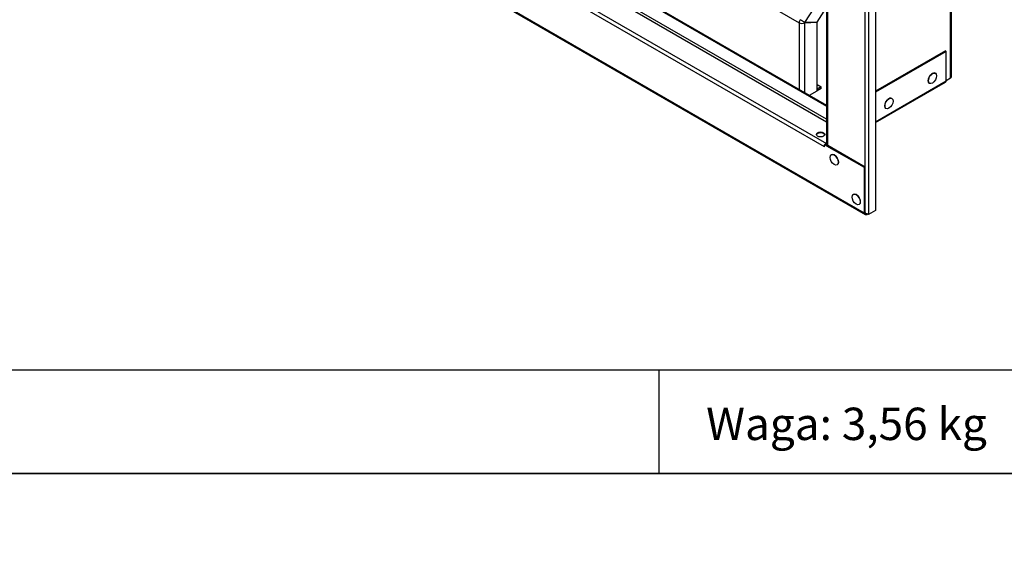
# Model space of a CAD drawing. Units: millimetres. Extents: x 0 to 2253, y -16 to 1573.
# Drawn here: x 1182 to 1767, y -16 to 304 of the extents above; entities that cross this region are included whole.
import ezdxf
from ezdxf import colors
from ezdxf.entities.mleader import LeaderData, LeaderLine
from ezdxf.math import Vec2, Vec3

# ---------------------------------------------------------------- set-up
doc = ezdxf.new("R2010")
doc.units = ezdxf.units.MM
doc.header["$LTSCALE"] = 7.692308
for name, color, linetype in [('Default', 7, 'Continuous'), ('KORPUS_N', 7, 'Continuous'), ('RAMKA_SZEROKOSC_', 7, 'Continuous'), ('RAMKA_WYSOKOSC_A', 7, 'Continuous'), ('WKLAD_RJ45_V3', 7, 'Continuous'), ('ZGRZEW', 7, 'Continuous')]:
    doc.layers.add(name, color=color, linetype=linetype)

# ---------------------------------------------------------------- blocks, each defined once
blk = doc.blocks.new('_DOT')
at = {"color": 0}
blk.add_line((0, 0), (-1, 0), dxfattribs=at)
at = {"color": 0, "const_width": 0.333}
blk.add_lwpolyline([(-0.1665, 0, 1), (0.1665, 0, 1)], format="xyb", close=True, dxfattribs=at)
blk = doc.blocks.new('SE2')
at = {"layer": 'KORPUS_N', "color": 7, "linetype": 'Continuous', "lineweight": 25}
for p, q in [((1734.73, 268.96), (1734.73, 672.93)), ((1735.2, 269.62), (1735.2, 673.59)), ((1731.6, 285.05), (1690.1, 261.09)), ((1732.09, 284.77), (1690.1, 260.53)), ((1732.09, 284.77), (1731.6, 285.05)), ((1732.09, 267.25), (1732.09, 284.77)), ((1732.09, 267.44), (1734.73, 268.96)), ((1690.1, 243), (1732.09, 267.25)), ((1690.1, 242.46), (1731.76, 266.51))]:
    blk.add_line(p, q, dxfattribs=at)
for centre, major_axis, start_param, end_param in [((1733.59, 269.62), (-1.62, 0), 2.356194, 3.141593), ((1730.95, 267.91), (-0.81, 1.4), 3.141593, 3.926991)]:
    blk.add_ellipse(centre, major_axis=major_axis, ratio=0.57735, start_param=start_param, end_param=end_param, dxfattribs=at)
at = {"layer": 'RAMKA_SZEROKOSC_', "color": 7, "linetype": 'Continuous', "lineweight": 25}
for p, q in [((1435.22, 382.62), (1661.07, 252.23)), ((1435.71, 382.91), (1661.07, 252.79)), ((1661.07, 244.5), (1435.22, 374.9)), ((1434.56, 373.77), (1661.07, 242.99)), ((1659.91, 228.02), (1422, 365.38)), ((1423.14, 367.36), (1661.06, 230)), ((1683.58, 188.74), (1398.34, 353.42)), ((1398.54, 352.75), (1684.04, 187.92)), ((1659.91, 228.02), (1659.92, 228.02)), ((1659.92, 228.02), (1659.91, 228.02)), ((1660.41, 229.62), (1659.92, 229.34)), ((1659.92, 228.02), (1659.92, 229.34)), ((1683.58, 215.68), (1659.92, 229.34)), ((1684.07, 215.96), (1660.41, 229.62)), ((1661.06, 230), (1661.07, 230.01)), ((1684.07, 215.96), (1683.58, 215.68)), ((1683.58, 188.74), (1683.58, 215.68)), ((1684.07, 189.02), (1684.07, 215.96)), ((1684.15, 188.69), (1683.73, 188.16)), ((1685.04, 187.89), (1685.04, 188.36)), ((1685.04, 187.89), (1685.53, 188.17))]:
    blk.add_line(p, q, dxfattribs=at)
blk.add_ellipse((1657.55, 235.42), major_axis=(-2.54, 0), ratio=0.57735, dxfattribs=at)
for centre, major_axis, start_param, end_param in [((1657.55, 234.85), (-2.54, 0), 3.335656, 6.089122), ((1661.06, 228.68), (0.81, 1.4), -3.980449, -3.926991), ((1661.06, 228.68), (0.81, 1.4), 0.785398, 0.920928), ((1684.72, 189.4), (-0.81, -1.4), 5.497787, 6.024275), ((1684.72, 189.4), (-0.462, -0.799), 5.497787, 6.024275)]:
    blk.add_ellipse(centre, major_axis=major_axis, ratio=0.57735, start_param=start_param, end_param=end_param, dxfattribs=at)
for points, knots in [([(1683.73, 188.16), (1683.83, 188.07), (1683.92, 187.99), (1684.14, 187.86), (1684.25, 187.82), (1684.48, 187.76), (1684.6, 187.76), (1684.83, 187.79), (1684.94, 187.83), (1685.04, 187.89)], [0, 0, 0, 0, 0.25, 0.25, 0.5, 0.5, 0.75, 0.75, 1, 1, 1, 1]), ([(1684.15, 188.69), (1684.22, 188.63), (1684.29, 188.58), (1684.37, 188.53), (1684.38, 188.53), (1684.39, 188.52)], [0, 0, 0, 0, 0.25, 0.25, 0.2761905, 0.2761905, 0.2761905, 0.2761905])]:
    blk.add_open_spline(points, degree=3, knots=knots, dxfattribs=at)
at = {"layer": 'RAMKA_WYSOKOSC_A', "color": 7, "linetype": 'Continuous', "lineweight": 25}
for p, q in [((1686.02, 643.87), (1686.02, 188.45)), ((1690.1, 646.79), (1690.1, 190.24)), ((1661.07, 628.7), (1661.07, 229.62)), ((1661.55, 628.42), (1661.55, 228.96)), ((1683.74, 615.8), (1683.74, 216.15)), ((1660.41, 229.62), (1660.89, 229.9)), ((1661.55, 228.96), (1660.41, 229.62)), ((1661.07, 229.8), (1660.89, 229.9)), ((1661.55, 228.96), (1661.55, 228.96)), ((1685.53, 188.17), (1686.02, 187.89)), ((1690.1, 190.24), (1686.02, 187.89)), ((1686.02, 187.89), (1686.02, 188.45))]:
    blk.add_line(p, q, dxfattribs=at)
blk.add_arc((1685.4, 189.64), 1.34, 251.88078, 297.46212, dxfattribs=at)
for centre, major_axis, start_param, end_param in [((1662.69, 229.62), (1.62, 0), 3.141593, 3.926991), ((1684.88, 189.3), (-1.62, 0), 1.270555, 1.637302)]:
    blk.add_ellipse(centre, major_axis=major_axis, ratio=0.57735, start_param=start_param, end_param=end_param, dxfattribs=at)
at = {"layer": 'WKLAD_RJ45_V3', "color": 7, "linetype": 'Continuous', "lineweight": 25}
for p, q in [((1471.04, 402.13), (1644.82, 301.79)), ((1648.1, 301.81), (1661.07, 321.88)), ((1655.44, 302.1), (1661.07, 310.81)), ((1644.82, 301.79), (1644.82, 262.17)), ((1648.08, 301.77), (1655.43, 302.06)), ((1648.1, 301.81), (1648.08, 301.77)), ((1648.08, 260.29), (1648.08, 301.77)), ((1655.44, 302.1), (1648.1, 301.81)), ((1655.37, 302.09), (1655.43, 302.06)), ((1655.43, 261.33), (1655.43, 302.06)), ((1655.43, 265.09), (1657.87, 263.68)), ((1657.87, 263.68), (1655.43, 262.27)), ((1657.87, 262.74), (1657.87, 263.68)), ((1650.86, 258.69), (1655.43, 261.33)), ((1657.87, 262.74), (1655.43, 261.33))]:
    blk.add_line(p, q, dxfattribs=at)
for centre, radius, start, end in [((1646.47, 304.99), 3.6, 242.69723, 296.64118), ((1632.33, 280.63), 26.41, 53.33374, 60.31875)]:
    blk.add_arc(centre, radius, start, end, dxfattribs=at)
blk.add_ellipse((1646.45, 302.73), major_axis=(1.15, 2), ratio=0.57735, start_param=1.48353, end_param=2.356194, dxfattribs=at)
at = {"layer": 'ZGRZEW', "color": 7, "linetype": 'Continuous', "lineweight": 25}
for p, q in [((1725.67, 271.75), (1725.67, 271.75)), ((1722.2, 265.76), (1722.21, 265.75)), ((1699.82, 256.82), (1699.81, 256.83)), ((1696.35, 250.83), (1696.36, 250.83)), ((1663.89, 223.39), (1663.89, 223.38)), ((1667.35, 217.39), (1667.36, 217.39)), ((1676.95, 199.84), (1676.94, 199.83)), ((1680.4, 193.84), (1680.41, 193.84))]:
    blk.add_line(p, q, dxfattribs=at)
for centre, major_axis, start_param, end_param in [((1723.94, 268.76), (1.73, 3), 0, 3.141593), ((1698.08, 253.83), (1.73, 3), 0, 3.141593), ((1665.63, 220.39), (-1.73, 3), 3.141593, 6.283185), ((1678.68, 196.84), (-1.73, 3), 3.141593, 6.283185)]:
    blk.add_ellipse(centre, major_axis=major_axis, ratio=0.57735, start_param=start_param, end_param=end_param, dxfattribs=at)
for centre, major_axis in [((1723.94, 268.75), (1.73, 3)), ((1698.09, 253.83), (1.73, 3)), ((1665.62, 220.38), (-1.73, 3)), ((1678.67, 196.83), (-1.73, 3))]:
    blk.add_ellipse(centre, major_axis=major_axis, ratio=0.57735, dxfattribs=at)

msp = doc.modelspace()

# ---------------------------------------------------------------- linework, layer by layer
at = {"layer": 'Default', "color": 7, "linetype": 'Continuous', "lineweight": 25}
for p, q in [((45.42, 95.67), (1791.58, 95.67)), ((1561.72, 34.13), (1561.72, 95.67))]:
    msp.add_line(p, q, dxfattribs=at)
at = {"layer": 'Default', "color": 7, "linetype": 'Continuous', "lineweight": 35}
msp.add_line((45.42, 34.13), (2253.11, 34.13), dxfattribs=at)

# ---------------------------------------------------------------- block references
at = {"layer": 'Default'}
msp.add_blockref('SE2', (0, 0), dxfattribs=at)

# ---------------------------------------------------------------- leaders
at = {"layer": 'Default', "color": 136, "linetype": 'Continuous', "lineweight": 25}
ml = msp.add_multileader_mtext('Standard', dxfattribs=at)
ml.set_content('{\\pxsm0.9;\\fArial|b0||i0||c0|p34;\\W1.;Obudowa Teletechniczna TT\\P}', color=256)
ml.set_leader_properties()
ml.set_arrow_properties(name='DOT')
ml.build(insert=Vec2(0, 0))
ml.multileader.update_dxf_attribs({"leader_type": 0, "dogleg_length": 0, "arrow_head_size": 17.31})
ctx = ml.context
ctx.base_point, ctx.char_height, ctx.arrow_head_size = Vec3(1880.92, 127.35), 17.3077, 17.31
ctx.text_align_type = 1
notes = []
notes.append((ctx, [(0, (0, 0, 0), (0, 0), (1, 0), 1, [])]))
ctx.mtext.insert, ctx.mtext.alignment = Vec3(2036.51, 136), 2
ml = msp.add_multileader_mtext('Standard', dxfattribs=at)
ml.set_content('{\\pxsm0.9;\\fArial|b0||i0||c0|p34;\\W1.;Waga: 3,56 kg\\P}', color=256)
ml.set_leader_properties()
ml.set_arrow_properties(name='DOT')
ml.build(insert=Vec2(0, 0))
ml.multileader.update_dxf_attribs({"leader_type": 0, "dogleg_length": 0, "arrow_head_size": 19.23})
ctx = ml.context
ctx.base_point, ctx.char_height, ctx.arrow_head_size = Vec3(1585.45, 63.51), 19.2308, 19.23
ctx.text_align_type = 1
notes.append((ctx, [(0, (0, 0, 0), (0, 0), (1, 0), 1, [])]))
ctx.mtext.insert, ctx.mtext.alignment = Vec3(1672.93, 73.13), 2
ml = msp.add_multileader_mtext('Standard', dxfattribs=at)
ml.set_content('{\\pxsm0.9;\\fArial|b0||i0||c0|p34;\\W1.;OBUDOWA-TTP-1\\P}', color=256)
ml.set_leader_properties()
ml.set_arrow_properties(name='DOT')
ml.build(insert=Vec2(0, 0))
ml.multileader.update_dxf_attribs({"leader_type": 0, "dogleg_length": 0, "arrow_head_size": 17.31})
ctx = ml.context
ctx.base_point, ctx.char_height, ctx.arrow_head_size = Vec3(1928.93, 60.74), 17.3077, 17.31
ctx.text_align_type = 1
notes.append((ctx, [(0, (0, 0, 0), (0, 0), (1, 0), 1, [])]))
ctx.mtext.insert, ctx.mtext.alignment = Vec3(2029.48, 69.39), 2
for ctx, leaders in notes:
    for number, flags, end, landing, length, lines in leaders:
        leader = LeaderData()
        leader.index, (leader.has_last_leader_line, leader.has_dogleg_vector, leader.attachment_direction) = number, flags
        leader.last_leader_point, leader.dogleg_vector, leader.dogleg_length = Vec3(end), Vec3(landing), length
        for number, points, colour, breaks in lines:
            line = LeaderLine()
            line.index, line.vertices, line.color, line.breaks = number, Vec3.list(points), colors.encode_raw_color(colour), breaks
            leader.lines.append(line)
        ctx.leaders.append(leader)

doc.saveas('drawing.dxf')
